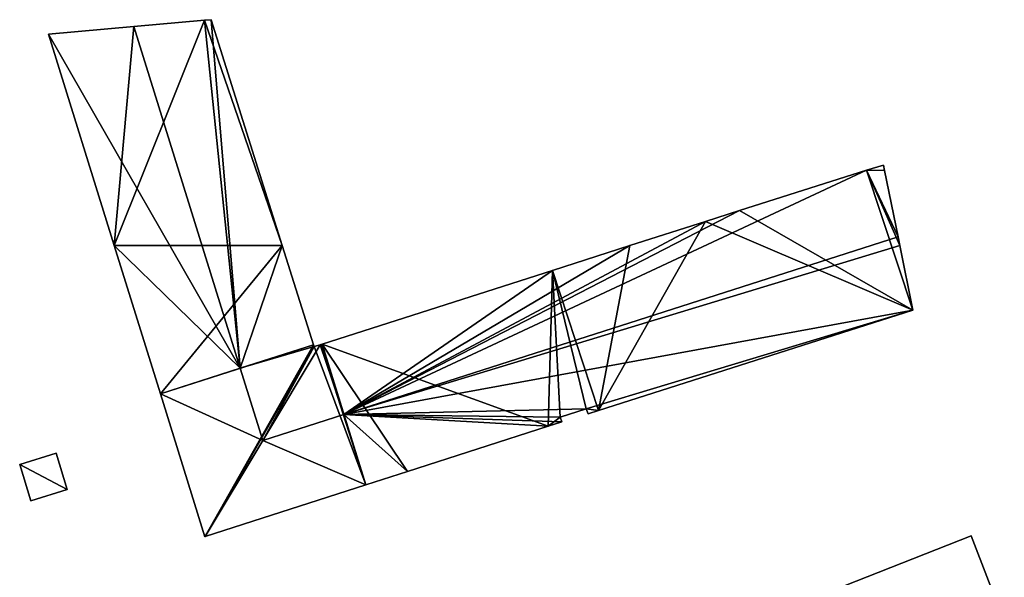
# Model space of a CAD drawing. Units: metres. Extents: x 69370 to 70010, y 349997 to 350515.
# Drawn here: x 69862 to 69926, y 350478 to 350515 of the extents above; entities that cross this region are included whole.
import ezdxf

# ---------------------------------------------------------------- set-up
doc = ezdxf.new("R2010")
doc.units = ezdxf.units.M
for name, color, linetype in [('FacadeFaces', 253, 'Continuous'), ('FloorBoundary', 4, 'Continuous'), ('FloorFaces', 253, 'Continuous'), ('OuterEaves', 4, 'Continuous'), ('RoofFaces', 24, 'Continuous'), ('RoofLines', 2, 'Continuous')]:
    doc.layers.add(name, color=color, linetype=linetype)

msp = doc.modelspace()

# ---------------------------------------------------------------- linework, layer by layer
at = {"layer": 'FacadeFaces'}
for points in [[(69873.824, 350514.698, 339.345), (69869.208, 350514.285, 327.838), (69869.208, 350514.285, 342.228), (69873.824, 350514.698, 339.345)], [(69873.824, 350514.698, 327.838), (69869.208, 350514.285, 327.838), (69873.824, 350514.698, 339.345), (69873.824, 350514.698, 327.838)], [(69874.252, 350514.736, 339.078), (69873.824, 350514.698, 327.838), (69873.824, 350514.698, 339.345), (69874.252, 350514.736, 339.078)], [(69874.252, 350514.736, 327.838), (69873.824, 350514.698, 327.838), (69874.252, 350514.736, 339.078), (69874.252, 350514.736, 327.838)], [(69878.897, 350500, 339.044), (69874.252, 350514.736, 327.838), (69874.252, 350514.736, 339.078), (69878.897, 350500, 339.044)], [(69878.897, 350500, 327.838), (69874.252, 350514.736, 327.838), (69878.897, 350500, 339.044), (69878.897, 350500, 327.838)], [(69869.208, 350514.285, 342.228), (69869.208, 350514.285, 327.838), (69863.637, 350513.786, 338.748), (69869.208, 350514.285, 342.228)], [(69869.208, 350514.285, 327.838), (69863.637, 350513.786, 327.838), (69863.637, 350513.786, 338.748), (69869.208, 350514.285, 327.838)], [(69863.637, 350513.786, 338.748), (69867.93, 350500, 327.838), (69867.93, 350500, 338.748), (69863.637, 350513.786, 338.748)], [(69863.637, 350513.786, 327.838), (69867.93, 350500, 327.838), (69863.637, 350513.786, 338.748), (69863.637, 350513.786, 327.838)], [(69916.994, 350504.931, 338.791), (69916.994, 350504.931, 327.838), (69908.709, 350502.282, 338.787), (69916.994, 350504.931, 338.791)], [(69916.994, 350504.931, 327.838), (69908.709, 350502.282, 327.838), (69908.709, 350502.282, 338.787), (69916.994, 350504.931, 327.838)], [(69918.107, 350505.24, 338.823), (69918.107, 350505.24, 327.838), (69916.994, 350504.931, 338.791), (69918.107, 350505.24, 338.823)], [(69918.107, 350505.24, 327.838), (69916.994, 350504.931, 327.838), (69916.994, 350504.931, 338.791), (69918.107, 350505.24, 327.838)], [(69918.176, 350504.898, 339.072), (69918.176, 350504.898, 327.838), (69918.107, 350505.24, 338.823), (69918.176, 350504.898, 339.072)], [(69918.107, 350505.24, 338.823), (69918.176, 350504.898, 327.838), (69918.107, 350505.24, 327.838), (69918.107, 350505.24, 338.823)], [(69919.053, 350500.564, 342.228), (69919.053, 350500.564, 327.838), (69918.176, 350504.898, 339.072), (69919.053, 350500.564, 342.228)], [(69919.053, 350500.564, 327.838), (69918.176, 350504.898, 327.838), (69918.176, 350504.898, 339.072), (69919.053, 350500.564, 327.838)], [(69908.709, 350502.282, 338.787), (69908.709, 350502.282, 327.838), (69906.505, 350501.577, 338.786), (69908.709, 350502.282, 338.787)], [(69908.709, 350502.282, 327.838), (69906.505, 350501.577, 327.838), (69906.505, 350501.577, 338.786), (69908.709, 350502.282, 327.838)], [(69906.505, 350501.577, 338.786), (69906.505, 350501.577, 327.838), (69901.572, 350500, 338.783), (69906.505, 350501.577, 338.786)], [(69906.505, 350501.577, 327.838), (69901.572, 350500, 327.838), (69901.572, 350500, 338.783), (69906.505, 350501.577, 327.838)], [(69919.167, 350500, 341.817), (69919.053, 350500.564, 327.838), (69919.053, 350500.564, 342.228), (69919.167, 350500, 341.817)], [(69919.167, 350500, 327.838), (69919.053, 350500.564, 327.838), (69919.167, 350500, 341.817), (69919.167, 350500, 327.838)], [(69867.93, 350500, 338.748), (69867.93, 350500, 327.838), (69870.942, 350490.328, 338.748), (69867.93, 350500, 338.748)], [(69867.93, 350500, 327.838), (69870.942, 350490.328, 327.838), (69870.942, 350490.328, 338.748), (69867.93, 350500, 327.838)], [(69880.936, 350493.531, 339.029), (69878.897, 350500, 327.838), (69878.897, 350500, 339.044), (69880.936, 350493.531, 339.029)], [(69880.936, 350493.531, 327.838), (69878.897, 350500, 327.838), (69880.936, 350493.531, 339.029), (69880.936, 350493.531, 327.838)], [(69901.572, 350500, 338.783), (69901.572, 350500, 327.838), (69896.521, 350498.385, 338.781), (69901.572, 350500, 338.783)], [(69901.572, 350500, 327.838), (69896.521, 350498.385, 327.838), (69896.521, 350498.385, 338.781), (69901.572, 350500, 327.838)], [(69920.017, 350495.796, 338.756), (69919.167, 350500, 327.838), (69919.167, 350500, 341.817), (69920.017, 350495.796, 338.756)], [(69920.017, 350495.796, 327.838), (69919.167, 350500, 327.838), (69920.017, 350495.796, 338.756), (69920.017, 350495.796, 327.838)], [(69896.521, 350498.385, 338.781), (69896.521, 350498.385, 327.838), (69881.488, 350493.579, 338.773), (69896.521, 350498.385, 338.781)], [(69896.521, 350498.385, 327.838), (69881.488, 350493.579, 327.838), (69881.488, 350493.579, 338.773), (69896.521, 350498.385, 327.838)], [(69899.524, 350489.25, 338.771), (69899.524, 350489.25, 327.838), (69920.017, 350495.796, 338.756), (69899.524, 350489.25, 338.771)], [(69899.524, 350489.25, 327.838), (69920.017, 350495.796, 327.838), (69920.017, 350495.796, 338.756), (69899.524, 350489.25, 327.838)], [(69880.973, 350493.414, 339.029), (69880.936, 350493.531, 327.838), (69880.936, 350493.531, 339.029), (69880.973, 350493.414, 339.029)], [(69880.973, 350493.414, 327.838), (69880.936, 350493.531, 327.838), (69880.973, 350493.414, 339.029), (69880.973, 350493.414, 327.838)], [(69881.356, 350493.537, 338.773), (69880.973, 350493.414, 327.838), (69880.973, 350493.414, 339.029), (69881.356, 350493.537, 338.773)], [(69881.356, 350493.537, 327.838), (69880.973, 350493.414, 327.838), (69881.356, 350493.537, 338.773), (69881.356, 350493.537, 327.838)], [(69881.407, 350493.553, 338.773), (69881.356, 350493.537, 327.838), (69881.356, 350493.537, 338.773), (69881.407, 350493.553, 338.773)], [(69881.407, 350493.553, 327.838), (69881.356, 350493.537, 327.838), (69881.407, 350493.553, 338.773), (69881.407, 350493.553, 327.838)], [(69881.488, 350493.579, 338.773), (69881.488, 350493.579, 327.838), (69881.407, 350493.553, 338.773), (69881.488, 350493.579, 338.773)], [(69881.488, 350493.579, 327.838), (69881.407, 350493.553, 327.838), (69881.407, 350493.553, 338.773), (69881.488, 350493.579, 327.838)], [(69870.942, 350490.328, 338.748), (69873.844, 350481.01, 327.838), (69873.844, 350481.01, 338.748), (69870.942, 350490.328, 338.748)], [(69870.942, 350490.328, 327.838), (69873.844, 350481.01, 327.838), (69870.942, 350490.328, 338.748), (69870.942, 350490.328, 327.838)], [(69897.026, 350488.815, 339.021), (69897.026, 350488.815, 327.838), (69898.725, 350489.348, 339.013), (69897.026, 350488.815, 339.021)], [(69897.026, 350488.815, 327.838), (69898.725, 350489.348, 327.838), (69898.725, 350489.348, 339.013), (69897.026, 350488.815, 327.838)], [(69898.725, 350489.348, 339.013), (69898.725, 350489.348, 327.838), (69898.838, 350489.031, 338.772), (69898.725, 350489.348, 339.013)], [(69898.725, 350489.348, 327.838), (69898.838, 350489.031, 327.838), (69898.838, 350489.031, 338.772), (69898.725, 350489.348, 327.838)], [(69897.129, 350488.506, 338.787), (69897.026, 350488.815, 327.838), (69897.026, 350488.815, 339.021), (69897.129, 350488.506, 338.787)], [(69897.129, 350488.506, 327.838), (69897.026, 350488.815, 327.838), (69897.129, 350488.506, 338.787), (69897.129, 350488.506, 327.838)], [(69898.838, 350489.031, 338.772), (69898.838, 350489.031, 327.838), (69899.524, 350489.25, 338.771), (69898.838, 350489.031, 338.772)], [(69898.838, 350489.031, 327.838), (69899.524, 350489.25, 327.838), (69899.524, 350489.25, 338.771), (69898.838, 350489.031, 327.838)], [(69887.071, 350485.268, 338.777), (69896.242, 350488.221, 327.838), (69896.242, 350488.221, 338.787), (69887.071, 350485.268, 338.777)], [(69887.071, 350485.268, 327.838), (69896.242, 350488.221, 327.838), (69887.071, 350485.268, 338.777), (69887.071, 350485.268, 327.838)], [(69896.242, 350488.221, 338.787), (69897.129, 350488.506, 327.838), (69897.129, 350488.506, 338.787), (69896.242, 350488.221, 338.787)], [(69896.242, 350488.221, 327.838), (69897.129, 350488.506, 327.838), (69896.242, 350488.221, 338.787), (69896.242, 350488.221, 327.838)], [(69864.138, 350486.452, 330.492), (69861.769, 350485.718, 328.058), (69861.769, 350485.718, 330.492), (69864.138, 350486.452, 330.492)], [(69864.138, 350486.452, 328.058), (69861.769, 350485.718, 328.058), (69864.138, 350486.452, 330.492), (69864.138, 350486.452, 328.058)], [(69864.87, 350484.089, 330.492), (69864.87, 350484.089, 328.058), (69864.138, 350486.452, 330.492), (69864.87, 350484.089, 330.492)], [(69864.138, 350486.452, 330.492), (69864.87, 350484.089, 328.058), (69864.138, 350486.452, 328.058), (69864.138, 350486.452, 330.492)], [(69861.769, 350485.718, 330.492), (69862.501, 350483.355, 328.058), (69862.501, 350483.355, 330.492), (69861.769, 350485.718, 330.492)], [(69861.769, 350485.718, 328.058), (69862.501, 350483.355, 328.058), (69861.769, 350485.718, 330.492), (69861.769, 350485.718, 328.058)], [(69884.349, 350484.392, 338.774), (69887.071, 350485.268, 327.838), (69887.071, 350485.268, 338.777), (69884.349, 350484.392, 338.774)], [(69884.349, 350484.392, 327.838), (69887.071, 350485.268, 327.838), (69884.349, 350484.392, 338.774), (69884.349, 350484.392, 327.838)], [(69873.868, 350481.018, 338.764), (69884.349, 350484.392, 327.838), (69884.349, 350484.392, 338.774), (69873.868, 350481.018, 338.764)], [(69873.868, 350481.018, 327.838), (69884.349, 350484.392, 327.838), (69873.868, 350481.018, 338.764), (69873.868, 350481.018, 327.838)], [(69862.501, 350483.355, 330.492), (69864.87, 350484.089, 328.058), (69864.87, 350484.089, 330.492), (69862.501, 350483.355, 330.492)], [(69862.501, 350483.355, 328.058), (69864.87, 350484.089, 328.058), (69862.501, 350483.355, 330.492), (69862.501, 350483.355, 328.058)], [(69873.844, 350481.01, 338.748), (69873.868, 350481.018, 327.838), (69873.868, 350481.018, 338.764), (69873.844, 350481.01, 338.748)], [(69873.844, 350481.01, 327.838), (69873.868, 350481.018, 327.838), (69873.844, 350481.01, 338.748), (69873.844, 350481.01, 327.838)], [(69923.819, 350481.066, 335.5), (69914.781, 350477.51, 327.11), (69914.781, 350477.51, 335.523), (69923.819, 350481.066, 335.5)], [(69923.819, 350481.066, 327.11), (69914.781, 350477.51, 327.11), (69923.819, 350481.066, 335.5), (69923.819, 350481.066, 327.11)], [(69925.97, 350475.483, 341.108), (69925.97, 350475.483, 327.11), (69923.819, 350481.066, 335.5), (69925.97, 350475.483, 341.108)], [(69923.819, 350481.066, 335.5), (69925.97, 350475.483, 327.11), (69923.819, 350481.066, 327.11), (69923.819, 350481.066, 335.5)]]:
    msp.add_3dface(points, dxfattribs=at)
at = {"layer": 'FloorBoundary'}
for points in [[(69918.107, 350505.24, 327.838), (69916.994, 350504.931, 327.838), (69908.709, 350502.282, 327.838), (69906.505, 350501.577, 327.838), (69901.572, 350500, 327.838), (69896.521, 350498.385, 327.838), (69881.488, 350493.579, 327.838), (69881.407, 350493.553, 327.838), (69881.356, 350493.537, 327.838), (69880.973, 350493.414, 327.838), (69880.936, 350493.531, 327.838), (69878.897, 350500, 327.838), (69874.252, 350514.736, 327.838), (69873.824, 350514.698, 327.838), (69869.208, 350514.285, 327.838), (69863.637, 350513.786, 327.838), (69867.93, 350500, 327.838), (69870.942, 350490.328, 327.838), (69873.844, 350481.01, 327.838), (69873.868, 350481.018, 327.838), (69884.349, 350484.392, 327.838), (69887.071, 350485.268, 327.838), (69896.242, 350488.221, 327.838), (69897.129, 350488.506, 327.838), (69897.026, 350488.815, 327.838), (69898.725, 350489.348, 327.838), (69898.838, 350489.031, 327.838), (69899.524, 350489.25, 327.838), (69920.017, 350495.796, 327.838), (69919.167, 350500, 327.838), (69919.053, 350500.564, 327.838), (69918.176, 350504.898, 327.838), (69918.107, 350505.24, 327.838)], [(69864.138, 350486.452, 328.058), (69861.769, 350485.718, 328.058), (69862.501, 350483.355, 328.058), (69864.87, 350484.089, 328.058), (69864.138, 350486.452, 328.058)], [(69923.819, 350481.066, 327.11), (69914.781, 350477.51, 327.11), (69916.896, 350471.94, 327.11), (69919.017, 350466.352, 327.11), (69928.118, 350469.906, 327.11), (69925.97, 350475.483, 327.11), (69923.819, 350481.066, 327.11)]]:
    msp.add_polyline3d(points, dxfattribs=at)
at = {"layer": 'FloorFaces'}
for points in [[(69878.897, 350500, 327.838), (69867.93, 350500, 327.838), (69873.824, 350514.698, 327.838), (69878.897, 350500, 327.838)], [(69873.824, 350514.698, 327.838), (69867.93, 350500, 327.838), (69869.208, 350514.285, 327.838), (69873.824, 350514.698, 327.838)], [(69878.897, 350500, 327.838), (69873.824, 350514.698, 327.838), (69874.252, 350514.736, 327.838), (69878.897, 350500, 327.838)], [(69869.208, 350514.285, 327.838), (69867.93, 350500, 327.838), (69863.637, 350513.786, 327.838), (69869.208, 350514.285, 327.838)], [(69916.994, 350504.931, 327.838), (69920.017, 350495.796, 327.838), (69908.709, 350502.282, 327.838), (69916.994, 350504.931, 327.838)], [(69918.107, 350505.24, 327.838), (69918.176, 350504.898, 327.838), (69916.994, 350504.931, 327.838), (69918.107, 350505.24, 327.838)], [(69916.994, 350504.931, 327.838), (69919.167, 350500, 327.838), (69920.017, 350495.796, 327.838), (69916.994, 350504.931, 327.838)], [(69916.994, 350504.931, 327.838), (69919.053, 350500.564, 327.838), (69919.167, 350500, 327.838), (69916.994, 350504.931, 327.838)], [(69916.994, 350504.931, 327.838), (69918.176, 350504.898, 327.838), (69919.053, 350500.564, 327.838), (69916.994, 350504.931, 327.838)], [(69908.709, 350502.282, 327.838), (69920.017, 350495.796, 327.838), (69906.505, 350501.577, 327.838), (69908.709, 350502.282, 327.838)], [(69906.505, 350501.577, 327.838), (69899.524, 350489.25, 327.838), (69901.572, 350500, 327.838), (69906.505, 350501.577, 327.838)], [(69906.505, 350501.577, 327.838), (69920.017, 350495.796, 327.838), (69899.524, 350489.25, 327.838), (69906.505, 350501.577, 327.838)], [(69878.897, 350500, 327.838), (69870.942, 350490.328, 327.838), (69867.93, 350500, 327.838), (69878.897, 350500, 327.838)], [(69880.936, 350493.531, 327.838), (69870.942, 350490.328, 327.838), (69878.897, 350500, 327.838), (69880.936, 350493.531, 327.838)], [(69901.572, 350500, 327.838), (69899.524, 350489.25, 327.838), (69896.521, 350498.385, 327.838), (69901.572, 350500, 327.838)], [(69896.521, 350498.385, 327.838), (69896.242, 350488.221, 327.838), (69881.488, 350493.579, 327.838), (69896.521, 350498.385, 327.838)], [(69896.521, 350498.385, 327.838), (69897.026, 350488.815, 327.838), (69896.242, 350488.221, 327.838), (69896.521, 350498.385, 327.838)], [(69896.521, 350498.385, 327.838), (69898.725, 350489.348, 327.838), (69897.026, 350488.815, 327.838), (69896.521, 350498.385, 327.838)], [(69896.521, 350498.385, 327.838), (69899.524, 350489.25, 327.838), (69898.725, 350489.348, 327.838), (69896.521, 350498.385, 327.838)], [(69880.936, 350493.531, 327.838), (69873.844, 350481.01, 327.838), (69870.942, 350490.328, 327.838), (69880.936, 350493.531, 327.838)], [(69880.973, 350493.414, 327.838), (69873.844, 350481.01, 327.838), (69880.936, 350493.531, 327.838), (69880.973, 350493.414, 327.838)], [(69880.973, 350493.414, 327.838), (69873.868, 350481.018, 327.838), (69873.844, 350481.01, 327.838), (69880.973, 350493.414, 327.838)], [(69880.973, 350493.414, 327.838), (69884.349, 350484.392, 327.838), (69873.868, 350481.018, 327.838), (69880.973, 350493.414, 327.838)], [(69881.407, 350493.553, 327.838), (69884.349, 350484.392, 327.838), (69880.973, 350493.414, 327.838), (69881.407, 350493.553, 327.838)], [(69881.488, 350493.579, 327.838), (69884.349, 350484.392, 327.838), (69881.407, 350493.553, 327.838), (69881.488, 350493.579, 327.838)], [(69881.488, 350493.579, 327.838), (69887.071, 350485.268, 327.838), (69884.349, 350484.392, 327.838), (69881.488, 350493.579, 327.838)], [(69881.488, 350493.579, 327.838), (69896.242, 350488.221, 327.838), (69887.071, 350485.268, 327.838), (69881.488, 350493.579, 327.838)], [(69898.725, 350489.348, 327.838), (69899.524, 350489.25, 327.838), (69898.838, 350489.031, 327.838), (69898.725, 350489.348, 327.838)], [(69896.242, 350488.221, 327.838), (69897.026, 350488.815, 327.838), (69897.129, 350488.506, 327.838), (69896.242, 350488.221, 327.838)], [(69864.138, 350486.452, 328.058), (69864.87, 350484.089, 328.058), (69861.769, 350485.718, 328.058), (69864.138, 350486.452, 328.058)], [(69861.769, 350485.718, 328.058), (69864.87, 350484.089, 328.058), (69862.501, 350483.355, 328.058), (69861.769, 350485.718, 328.058)], [(69923.819, 350481.066, 327.11), (69925.97, 350475.483, 327.11), (69914.781, 350477.51, 327.11), (69923.819, 350481.066, 327.11)]]:
    msp.add_3dface(points, dxfattribs=at)
at = {"layer": 'OuterEaves'}
for points in [[(69918.107, 350505.24, 338.823), (69916.994, 350504.931, 338.791), (69908.709, 350502.282, 338.787), (69906.505, 350501.577, 338.786), (69901.572, 350500, 338.783), (69896.521, 350498.385, 338.781), (69881.488, 350493.579, 338.773), (69881.407, 350493.553, 338.773), (69881.356, 350493.537, 338.773), (69880.973, 350493.414, 339.029), (69880.936, 350493.531, 339.029), (69878.897, 350500, 339.044), (69874.252, 350514.736, 339.078), (69873.824, 350514.698, 339.345), (69869.208, 350514.285, 342.228), (69863.637, 350513.786, 338.748), (69867.93, 350500, 338.748), (69870.942, 350490.328, 338.748), (69873.844, 350481.01, 338.748), (69873.868, 350481.018, 338.764), (69884.349, 350484.392, 338.774), (69887.071, 350485.268, 338.777), (69896.242, 350488.221, 338.787), (69897.129, 350488.506, 338.787), (69897.026, 350488.815, 339.021), (69898.725, 350489.348, 339.013), (69898.838, 350489.031, 338.772), (69899.524, 350489.25, 338.771), (69920.017, 350495.796, 338.756), (69919.167, 350500, 341.817), (69919.053, 350500.564, 342.228), (69918.176, 350504.898, 339.072), (69918.107, 350505.24, 338.823)], [(69864.138, 350486.452, 330.492), (69861.769, 350485.718, 330.492), (69862.501, 350483.355, 330.492), (69864.87, 350484.089, 330.492), (69864.138, 350486.452, 330.492)], [(69928.118, 350469.906, 335.506), (69925.97, 350475.483, 341.108), (69923.819, 350481.066, 335.5), (69914.781, 350477.51, 335.523), (69916.896, 350471.94, 341.108), (69919.017, 350466.352, 335.506), (69928.118, 350469.906, 335.506)]]:
    msp.add_polyline3d(points, dxfattribs=at)
at = {"layer": 'RoofFaces'}
for points in [[(69869.208, 350514.285, 342.228), (69876.149, 350491.997, 342.228), (69873.824, 350514.698, 339.345), (69869.208, 350514.285, 342.228)], [(69873.824, 350514.698, 339.345), (69876.149, 350491.997, 342.228), (69874.252, 350514.736, 339.078), (69873.824, 350514.698, 339.345)], [(69874.252, 350514.736, 339.078), (69876.149, 350491.997, 342.228), (69878.897, 350500, 339.044), (69874.252, 350514.736, 339.078)], [(69863.637, 350513.786, 338.748), (69876.149, 350491.997, 342.228), (69869.208, 350514.285, 342.228), (69863.637, 350513.786, 338.748)], [(69867.93, 350500, 338.748), (69876.149, 350491.997, 342.228), (69863.637, 350513.786, 338.748), (69867.93, 350500, 338.748)], [(69908.709, 350502.282, 338.787), (69882.919, 350488.984, 342.228), (69916.994, 350504.931, 338.791), (69908.709, 350502.282, 338.787)], [(69916.994, 350504.931, 338.791), (69882.919, 350488.984, 342.228), (69919.053, 350500.564, 342.228), (69916.994, 350504.931, 338.791)], [(69916.994, 350504.931, 338.791), (69918.176, 350504.898, 339.072), (69918.107, 350505.24, 338.823), (69916.994, 350504.931, 338.791)], [(69919.053, 350500.564, 342.228), (69918.176, 350504.898, 339.072), (69916.994, 350504.931, 338.791), (69919.053, 350500.564, 342.228)], [(69906.505, 350501.577, 338.786), (69882.919, 350488.984, 342.228), (69908.709, 350502.282, 338.787), (69906.505, 350501.577, 338.786)], [(69901.572, 350500, 338.783), (69882.919, 350488.984, 342.228), (69906.505, 350501.577, 338.786), (69901.572, 350500, 338.783)], [(69919.053, 350500.564, 342.228), (69882.919, 350488.984, 342.228), (69919.167, 350500, 341.817), (69919.053, 350500.564, 342.228)], [(69870.942, 350490.328, 338.748), (69876.149, 350491.997, 342.228), (69867.93, 350500, 338.748), (69870.942, 350490.328, 338.748)], [(69878.897, 350500, 339.044), (69876.149, 350491.997, 342.228), (69880.936, 350493.531, 339.029), (69878.897, 350500, 339.044)], [(69896.521, 350498.385, 338.781), (69882.919, 350488.984, 342.228), (69901.572, 350500, 338.783), (69896.521, 350498.385, 338.781)], [(69919.167, 350500, 341.817), (69882.919, 350488.984, 342.228), (69920.017, 350495.796, 338.756), (69919.167, 350500, 341.817)], [(69881.488, 350493.579, 338.773), (69882.919, 350488.984, 342.228), (69896.521, 350498.385, 338.781), (69881.488, 350493.579, 338.773)], [(69920.017, 350495.796, 338.756), (69882.919, 350488.984, 342.228), (69898.725, 350489.348, 339.013), (69920.017, 350495.796, 338.756)], [(69899.524, 350489.25, 338.771), (69920.017, 350495.796, 338.756), (69898.725, 350489.348, 339.013), (69899.524, 350489.25, 338.771)], [(69880.936, 350493.531, 339.029), (69876.149, 350491.997, 342.228), (69880.973, 350493.414, 339.029), (69880.936, 350493.531, 339.029)], [(69880.973, 350493.414, 339.029), (69876.149, 350491.997, 342.228), (69877.617, 350487.285, 342.228), (69880.973, 350493.414, 339.029)], [(69880.973, 350493.414, 339.029), (69877.617, 350487.285, 342.228), (69881.356, 350493.537, 338.773), (69880.973, 350493.414, 339.029)], [(69881.356, 350493.537, 338.773), (69877.617, 350487.285, 342.228), (69882.919, 350488.984, 342.228), (69881.356, 350493.537, 338.773)], [(69881.356, 350493.537, 338.773), (69882.919, 350488.984, 342.228), (69881.407, 350493.553, 338.773), (69881.356, 350493.537, 338.773)], [(69881.407, 350493.553, 338.773), (69882.919, 350488.984, 342.228), (69881.488, 350493.579, 338.773), (69881.407, 350493.553, 338.773)], [(69877.617, 350487.285, 342.228), (69876.149, 350491.997, 342.228), (69870.942, 350490.328, 338.748), (69877.617, 350487.285, 342.228)], [(69873.844, 350481.01, 338.748), (69877.617, 350487.285, 342.228), (69870.942, 350490.328, 338.748), (69873.844, 350481.01, 338.748)], [(69898.725, 350489.348, 339.013), (69882.919, 350488.984, 342.228), (69897.026, 350488.815, 339.021), (69898.725, 350489.348, 339.013)], [(69898.838, 350489.031, 338.772), (69899.524, 350489.25, 338.771), (69898.725, 350489.348, 339.013), (69898.838, 350489.031, 338.772)], [(69882.919, 350488.984, 342.228), (69877.617, 350487.285, 342.228), (69884.349, 350484.392, 338.774), (69882.919, 350488.984, 342.228)], [(69887.071, 350485.268, 338.777), (69882.919, 350488.984, 342.228), (69884.349, 350484.392, 338.774), (69887.071, 350485.268, 338.777)], [(69896.242, 350488.221, 338.787), (69882.919, 350488.984, 342.228), (69887.071, 350485.268, 338.777), (69896.242, 350488.221, 338.787)], [(69897.129, 350488.506, 338.787), (69882.919, 350488.984, 342.228), (69896.242, 350488.221, 338.787), (69897.129, 350488.506, 338.787)], [(69897.026, 350488.815, 339.021), (69882.919, 350488.984, 342.228), (69897.129, 350488.506, 338.787), (69897.026, 350488.815, 339.021)], [(69873.868, 350481.018, 338.764), (69877.617, 350487.285, 342.228), (69873.844, 350481.01, 338.748), (69873.868, 350481.018, 338.764)], [(69884.349, 350484.392, 338.774), (69877.617, 350487.285, 342.228), (69873.868, 350481.018, 338.764), (69884.349, 350484.392, 338.774)], [(69861.769, 350485.718, 330.492), (69864.87, 350484.089, 330.492), (69864.138, 350486.452, 330.492), (69861.769, 350485.718, 330.492)], [(69862.501, 350483.355, 330.492), (69864.87, 350484.089, 330.492), (69861.769, 350485.718, 330.492), (69862.501, 350483.355, 330.492)], [(69923.819, 350481.066, 335.5), (69914.781, 350477.51, 335.523), (69925.97, 350475.483, 341.108), (69923.819, 350481.066, 335.5)]]:
    msp.add_3dface(points, dxfattribs=at)
at = {"layer": 'RoofLines'}
for points in [[(69877.617, 350487.285, 342.228), (69876.149, 350491.997, 342.228), (69869.208, 350514.285, 342.228)], [(69919.053, 350500.564, 342.228), (69882.919, 350488.984, 342.228), (69877.617, 350487.285, 342.228)], [(69881.356, 350493.537, 338.773), (69877.617, 350487.285, 342.228)], [(69877.617, 350487.285, 342.228), (69873.868, 350481.018, 338.764)]]:
    msp.add_polyline3d(points, dxfattribs=at)

doc.saveas('drawing.dxf')
